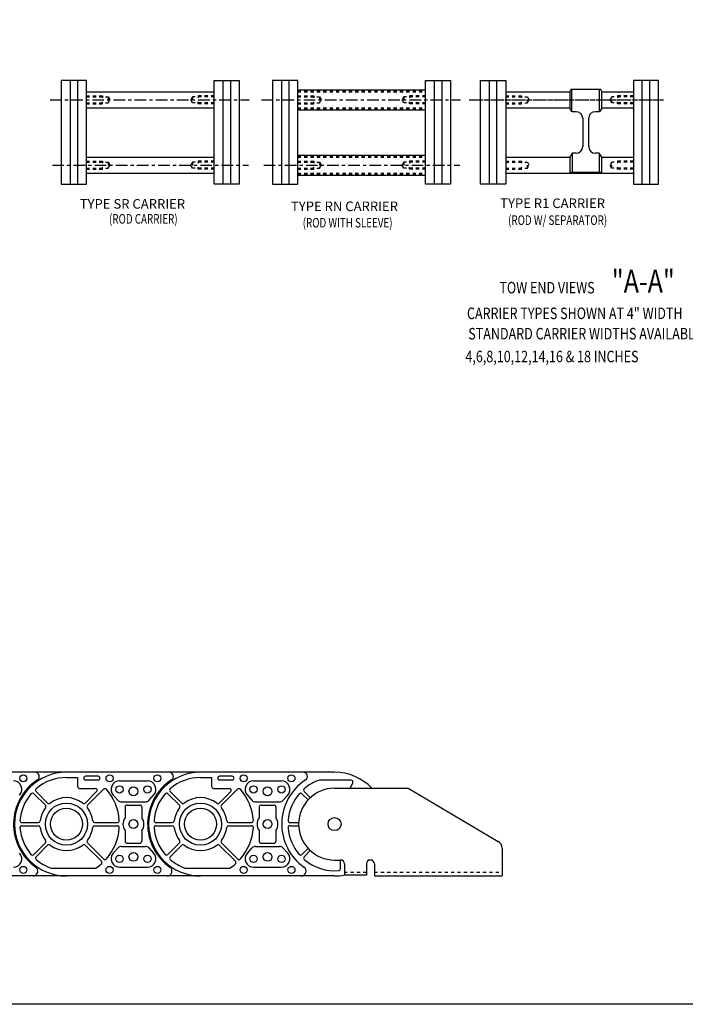
# Model space of a CAD drawing. Extents: x -19.2 to 65.8, y -17.8 to 37.2.
# Drawn here: x 8.8 to 29.6, y -17.8 to 13.1 of the extents above; entities that cross this region are included whole.
import ezdxf

# ---------------------------------------------------------------- set-up
doc = ezdxf.new("R2010")
doc.units = 0
doc.header["$LTSCALE"] = 0.29
doc.linetypes.add('CENTER', pattern=[2, 1.25, -0.25, 0.25, -0.25])
doc.linetypes.add('HIDDEN', pattern=[0.375, 0.25, -0.125])
for name, color, linetype in [('CENTER', 4, 'CENTER'), ('CONSTRUCT', 1, 'CONTINUOUS'), ('FEET_FIXD', 140, 'CONTINUOUS'), ('FEET_TOW', 7, 'CONTINUOUS'), ('LINK', 2, 'CONTINUOUS'), ('OBJECT', 7, 'CONTINUOUS')]:
    doc.layers.add(name, color=color, linetype=linetype)
doc.styles.add('MASTER', font='romans', dxfattribs={"width": 0.8})

msp = doc.modelspace()

# ---------------------------------------------------------------- linework, layer by layer
at = {"layer": 'CENTER'}
for p, q in [((9.739833, 10.555021), (15.974239, 10.555021)), ((16.360705, 10.555021), (22.59511, 10.555021)), ((22.87421, 10.555021), (28.957534, 10.555021)), ((22.946284, 10.555021), (28.957534, 10.555021)), ((9.811907, 8.503021), (15.95622, 8.503021)), ((16.432778, 8.503021), (22.577091, 8.503021))]:
    msp.add_line(p, q, dxfattribs=at)
at = {"layer": 'CONSTRUCT'}
msp.add_lwpolyline([(-19.233774, -17.799083), (-19.233774, 37.200917), (65.766226, 37.200917), (65.766226, -17.799083)], close=True, dxfattribs=at)
at = {"layer": 'FEET_FIXD'}
for p, q in [((18.652243, -11.025979), (20.962243, -11.025979)), ((20.962243, -11.025979), (23.779573, -12.693378)), ((23.902243, -12.908522), (23.902243, -13.775979)), ((18.652243, -13.275979), (18.842243, -13.275979)), ((18.967243, -13.400979), (18.967243, -13.749244)), ((19.652243, -13.400979), (19.652243, -13.749244)), ((19.902243, -13.400979), (19.902243, -13.775979)), ((19.652243, -13.749244), (18.967243, -13.749244)), ((19.902243, -13.775979), (23.902243, -13.775979))]:
    msp.add_line(p, q, dxfattribs=at)
at = {"layer": 'FEET_FIXD', "color": 1, "linetype": 'HIDDEN'}
for p, q in [((19.652243, -13.663684), (18.967243, -13.663684)), ((19.902243, -13.654979), (23.902243, -13.654979))]:
    msp.add_line(p, q, dxfattribs=at)
at = {"layer": 'FEET_FIXD'}
msp.add_circle((18.652243, -12.150979), 0.203, dxfattribs=at)
for centre, radius, start, end in [((18.652243, -12.150979), 1.125, 90, 270), ((23.652243, -12.908522), 0.25, 0, 59.381395), ((18.842243, -13.400979), 0.125, 0, 90), ((19.777243, -13.400979), 0.125, 0, 180)]:
    msp.add_arc(centre, radius, start, end, dxfattribs=at)
at = {"layer": 'LINK'}
for p, q in [((10.879767, 11.154021), (10.091767, 11.154021)), ((10.091767, 11.154021), (10.091767, 7.904021)), ((10.367767, 11.154021), (10.367767, 7.904021)), ((10.603767, 11.154021), (10.603767, 7.904021)), ((10.879767, 7.904021), (10.879767, 11.154021)), ((14.879767, 11.154021), (15.667767, 11.154021)), ((14.879767, 7.904021), (14.879767, 11.154021)), ((15.155767, 11.154021), (15.155767, 7.904021)), ((15.391767, 11.154021), (15.391767, 7.904021)), ((15.667767, 11.154021), (15.667767, 7.904021)), ((17.500638, 11.154021), (16.712638, 11.154021)), ((16.712638, 11.154021), (16.712638, 7.904021)), ((16.988638, 11.154021), (16.988638, 7.904021)), ((17.224638, 11.154021), (17.224638, 7.904021)), ((17.500638, 7.904021), (17.500638, 11.154021)), ((21.500638, 7.904021), (21.500638, 11.154021)), ((21.500638, 11.154021), (22.288638, 11.154021)), ((21.776638, 11.154021), (21.776638, 7.904021)), ((22.012638, 11.154021), (22.012638, 7.904021)), ((22.288638, 11.154021), (22.288638, 7.904021)), ((23.226144, 11.154021), (24.014144, 11.154021)), ((23.226144, 7.904021), (23.226144, 11.154021)), ((23.502144, 7.904021), (23.502144, 11.154021)), ((23.738144, 7.904021), (23.738144, 11.154021)), ((24.014144, 11.154021), (24.014144, 7.904021)), ((28.014144, 11.154021), (28.014144, 7.904021)), ((28.802144, 11.154021), (28.014144, 11.154021)), ((28.290144, 7.904021), (28.290144, 11.154021)), ((28.526144, 7.904021), (28.526144, 11.154021)), ((28.802144, 7.904021), (28.802144, 11.154021)), ((10.091767, 7.904021), (10.879767, 7.904021)), ((15.667767, 7.904021), (14.879767, 7.904021)), ((16.712638, 7.904021), (17.500638, 7.904021)), ((22.288638, 7.904021), (21.500638, 7.904021)), ((24.014144, 7.904021), (23.226144, 7.904021)), ((28.014144, 7.904021), (28.802144, 7.904021)), ((10.252243, -10.525979), (6.052243, -10.525979)), ((18.652243, -10.525979), (14.452243, -10.525979)), ((14.452243, -10.690979), (14.802243, -10.690979)), ((14.802243, -10.690979), (14.802243, -10.970979)), ((15.442243, -10.650979), (15.052243, -10.650979)), ((15.442243, -10.770979), (15.052243, -10.770979)), ((16.114243, -10.796979), (16.989243, -10.796979)), ((19.17023, -10.775979), (18.171852, -10.775979)), ((14.862243, -11.030979), (15.356679, -11.030979)), ((15.112098, -11.561834), (15.616292, -11.05764)), ((19.137159, -11.025979), (19.223206, -10.864147)), ((13.429999, -11.199445), (13.792388, -11.561834)), ((13.500709, -11.128734), (13.863098, -11.491124)), ((15.041387, -11.491124), (15.399106, -11.133405)), ((15.919716, -11.244404), (16.072728, -11.408466)), ((17.030758, -11.408466), (17.18377, -11.244404)), ((17.629999, -11.199445), (17.822179, -11.391625)), ((17.700709, -11.128734), (17.892889, -11.320914)), ((16.175111, -11.452979), (16.928375, -11.452979)), ((16.292243, -11.612979), (16.292243, -11.951019)), ((16.352243, -11.552979), (16.752243, -11.552979)), ((16.812243, -11.612979), (16.812243, -11.951019)), ((13.056571, -12.100979), (13.569067, -12.100979)), ((13.056571, -12.200979), (13.569067, -12.200979)), ((15.335419, -12.100979), (16.048457, -12.100979)), ((15.335419, -12.200979), (16.048457, -12.200979)), ((17.256571, -12.100979), (17.528355, -12.100979)), ((17.256571, -12.200979), (17.528355, -12.200979)), ((16.292243, -12.350939), (16.292243, -12.688979)), ((16.812243, -12.350939), (16.812243, -12.688979)), ((13.429999, -13.102512), (13.792388, -12.740123)), ((13.500709, -13.173223), (13.863098, -12.810834)), ((15.041387, -12.810834), (15.545582, -13.315028)), ((15.112098, -12.740123), (15.616292, -13.244317)), ((15.919716, -13.057553), (16.072728, -12.893492)), ((16.175111, -12.848979), (16.928375, -12.848979)), ((16.352243, -12.748979), (16.752243, -12.748979)), ((17.030758, -12.893492), (17.18377, -13.057553)), ((17.629999, -13.102512), (17.822179, -12.910332)), ((17.700709, -13.173223), (17.892889, -12.981043)), ((13.975588, -13.530979), (15.374848, -13.530979)), ((16.114243, -13.504979), (16.989243, -13.504979)), ((18.842243, -13.54493), (18.842243, -13.275979)), ((10.252243, -13.775979), (6.052243, -13.775979)), ((18.652243, -13.775979), (14.452243, -13.775979))]:
    msp.add_line(p, q, dxfattribs=at)
at = {"layer": 'LINK', "color": 30}
for p, q in [((14.452243, -10.525979), (10.252243, -10.525979)), ((10.252243, -10.690979), (10.602243, -10.690979)), ((10.602243, -10.690979), (10.602243, -10.970979)), ((11.242243, -10.650979), (10.852243, -10.650979)), ((11.242243, -10.770979), (10.852243, -10.770979)), ((11.914243, -10.796979), (12.789243, -10.796979)), ((10.662243, -11.030979), (11.156679, -11.030979)), ((10.912098, -11.561834), (11.416292, -11.05764)), ((9.229999, -11.199445), (9.592388, -11.561834)), ((9.300709, -11.128734), (9.663098, -11.491124)), ((10.841387, -11.491124), (11.199106, -11.133405)), ((11.719716, -11.244404), (11.872728, -11.408466)), ((12.830758, -11.408466), (12.98377, -11.244404)), ((11.975111, -11.452979), (12.728375, -11.452979)), ((12.092243, -11.612979), (12.092243, -11.951019)), ((12.152243, -11.552979), (12.552243, -11.552979)), ((12.612243, -11.612979), (12.612243, -11.951019)), ((8.856571, -12.100979), (9.369067, -12.100979)), ((8.856571, -12.200979), (9.369067, -12.200979)), ((11.135419, -12.100979), (11.848457, -12.100979)), ((11.135419, -12.200979), (11.848457, -12.200979)), ((12.092243, -12.350939), (12.092243, -12.688979)), ((12.612243, -12.350939), (12.612243, -12.688979)), ((9.229999, -13.102512), (9.592388, -12.740123)), ((9.300709, -13.173223), (9.663098, -12.810834)), ((10.841387, -12.810834), (11.345582, -13.315028)), ((10.912098, -12.740123), (11.416292, -13.244317)), ((11.719716, -13.057553), (11.872728, -12.893492)), ((11.975111, -12.848979), (12.728375, -12.848979)), ((12.152243, -12.748979), (12.552243, -12.748979)), ((12.830758, -12.893492), (12.98377, -13.057553)), ((9.775588, -13.530979), (11.174848, -13.530979)), ((11.914243, -13.504979), (12.789243, -13.504979)), ((14.452243, -13.775979), (10.252243, -13.775979))]:
    msp.add_line(p, q, dxfattribs=at)
at = {"layer": 'LINK'}
for centre, radius in [((8.902243, -10.715979), 0.11), ((15.802243, -10.715979), 0.11), ((17.302243, -10.715979), 0.11), ((16.114243, -11.062979), 0.115), ((16.552243, -11.124979), 0.14), ((16.989243, -11.062979), 0.115), ((10.252243, -12.150979), 0.5), ((14.452243, -12.150979), 0.66), ((14.452243, -12.150979), 0.5), ((16.552243, -12.150979), 0.14), ((16.114243, -13.238979), 0.115), ((16.552243, -13.176979), 0.14), ((16.989243, -13.238979), 0.115), ((8.902243, -13.585979), 0.11), ((15.802243, -13.585979), 0.11), ((17.302243, -13.585979), 0.11)]:
    msp.add_circle(centre, radius, dxfattribs=at)
at = {"layer": 'LINK', "color": 30}
for centre, radius in [((11.602243, -10.715979), 0.11), ((13.102243, -10.715979), 0.11), ((11.914243, -11.062979), 0.115), ((12.352243, -11.124979), 0.14), ((12.789243, -11.062979), 0.115), ((10.252243, -12.150979), 0.66), ((10.252243, -12.150979), 0.5), ((14.452243, -12.150979), 0.5), ((12.352243, -12.150979), 0.14), ((11.914243, -13.238979), 0.115), ((12.352243, -13.176979), 0.14), ((12.789243, -13.238979), 0.115), ((11.602243, -13.585979), 0.11), ((13.102243, -13.585979), 0.11)]:
    msp.add_circle(centre, radius, dxfattribs=at)
at = {"layer": 'LINK'}
for centre, radius, start, end in [((8.589243, -11.062979), 0.266, 316.995854, 90), ((10.252243, -12.150979), 1.656, 123.275917, 234.658285), ((9.271767, -10.656979), 0.131, 303.275917, 90), ((14.452243, -12.150979), 1.625, 90, 270), ((14.452243, -12.150979), 1.46, 90, 130.493544), ((15.052243, -10.710979), 0.06, 90, 270), ((15.442243, -10.710979), 0.06, 270, 90), ((16.114243, -11.062979), 0.266, 90, 223.004146), ((16.989243, -11.062979), 0.266, 316.995854, 90), ((18.652243, -12.150979), 1.656, 123.275917, 234.658285), ((17.671767, -10.656979), 0.131, 303.275917, 90), ((18.652243, -12.150979), 1.46, 110.068055, 130.493544), ((18.652243, -12.150979), 1.625, 43.813061, 90), ((19.17023, -10.835979), 0.06, 332, 90), ((13.543136, -11.086308), 0.06, 130.493544, 225), ((14.862243, -10.970979), 0.06, 180, 270), ((15.356679, -11.090979), 0.06, 315, 90), ((15.658719, -11.100067), 0.06, 41.057805, 135), ((14.452243, -12.150979), 1.66, 3.942195, 41.057805), ((17.743136, -11.086308), 0.06, 130.493544, 225), ((17.743136, -11.086308), 0.06, 130.493544, 225), ((14.452243, -12.150979), 1.46, 139.506456, 175.493544), ((13.387572, -11.241871), 0.06, 45, 139.506456), ((14.452243, -12.150979), 0.83, 52.099655, 127.900345), ((16.175111, -11.312979), 0.14, 223.004146, 270), ((16.928375, -11.312979), 0.14, 270, 316.995854), ((18.652243, -12.150979), 1.46, 139.506456, 175.493544), ((17.587572, -11.241871), 0.06, 45, 139.506456), ((14.452243, -12.150979), 0.83, 142.099655, 172.900345), ((13.749961, -11.604261), 0.06, 322.099655, 45), ((13.905525, -11.448697), 0.06, 225, 307.900345), ((14.998961, -11.448697), 0.06, 232.099655, 315), ((15.154524, -11.604261), 0.06, 135, 217.900345), ((14.452243, -12.150979), 0.83, 7.099655, 37.900345), ((16.352243, -11.612979), 0.06, 90, 180), ((16.752243, -11.612979), 0.06, 0, 90), ((13.056571, -12.040979), 0.06, 175.493544, 270), ((16.552243, -12.150979), 0.328, 142.436947, 217.563053), ((16.552243, -12.150979), 0.328, 322.436947, 37.563053), ((17.256571, -12.040979), 0.06, 175.493544, 270), ((13.056571, -12.260979), 0.06, 90, 184.506456), ((14.452243, -12.150979), 1.46, 184.506456, 220.493544), ((13.569067, -12.040979), 0.06, 270, 352.900345), ((13.569067, -12.260979), 0.06, 7.099655, 90), ((14.452243, -12.150979), 0.83, 187.099655, 217.900345), ((14.452243, -12.150979), 0.83, 322.099655, 352.900345), ((15.335419, -12.040979), 0.06, 187.099655, 270), ((15.335419, -12.260979), 0.06, 90, 172.900345), ((14.452243, -12.150979), 1.66, 318.942195, 356.057805), ((16.048457, -12.040979), 0.06, 270, 3.942195), ((16.048457, -12.260979), 0.06, 356.057805, 90), ((17.256571, -12.260979), 0.06, 90, 184.506456), ((18.652243, -12.150979), 1.46, 184.506456, 220.493544), ((13.749961, -12.697697), 0.06, 315, 37.900345), ((13.905525, -12.85326), 0.06, 52.099655, 135), ((14.452243, -12.150979), 0.83, 232.099655, 307.900345), ((14.998961, -12.85326), 0.06, 45, 127.900345), ((15.154524, -12.697697), 0.06, 142.099655, 225), ((16.175111, -12.988979), 0.14, 90, 136.995854), ((16.352243, -12.688979), 0.06, 180, 270), ((16.752243, -12.688979), 0.06, 270, 0), ((16.928375, -12.988979), 0.14, 43.004146, 90), ((8.589243, -13.238979), 0.266, 270, 43.004146), ((13.387572, -13.060086), 0.06, 220.493544, 315), ((13.543136, -13.21565), 0.06, 135, 229.506456), ((14.452243, -12.150979), 1.46, 229.506456, 250.944976), ((15.658719, -13.201891), 0.06, 225, 318.942195), ((16.114243, -13.238979), 0.266, 136.995854, 270), ((16.989243, -13.238979), 0.266, 270, 43.004146), ((17.587572, -13.060086), 0.06, 220.493544, 315), ((17.743136, -13.21565), 0.06, 135, 229.506456), ((18.652243, -12.150979), 1.46, 229.506456, 275.327998), ((9.206981, -13.624979), 0.151, 270, 54.658285), ((14.452243, -12.150979), 1.66, 303.76488, 311.057805), ((15.503155, -13.357454), 0.06, 311.057805, 45), ((17.606981, -13.624979), 0.151, 270, 54.658285), ((18.782243, -13.54493), 0.06, 275.327998, 0), ((18.652243, -12.150979), 1.625, 270, 281.177327)]:
    msp.add_arc(centre, radius, start, end, dxfattribs=at)
at = {"layer": 'LINK', "color": 30}
for centre, radius, start, end in [((10.252243, -12.150979), 1.625, 90, 270), ((10.252243, -12.150979), 1.46, 90, 130.493544), ((10.852243, -10.710979), 0.06, 90, 270), ((11.242243, -10.710979), 0.06, 270, 90), ((11.914243, -11.062979), 0.266, 90, 223.004146), ((12.789243, -11.062979), 0.266, 316.995854, 90), ((14.452243, -12.150979), 1.656, 123.275917, 234.658285), ((13.471767, -10.656979), 0.131, 303.275917, 90), ((9.343136, -11.086308), 0.06, 130.493544, 225), ((10.662243, -10.970979), 0.06, 180, 270), ((11.156679, -11.090979), 0.06, 315, 90), ((11.458719, -11.100067), 0.06, 41.057805, 135), ((10.252243, -12.150979), 1.66, 3.942195, 41.057805), ((10.252243, -12.150979), 1.46, 139.506456, 175.493544), ((9.187572, -11.241871), 0.06, 45, 139.506456), ((10.252243, -12.150979), 0.83, 52.099655, 127.900345), ((11.975111, -11.312979), 0.14, 223.004146, 270), ((12.728375, -11.312979), 0.14, 270, 316.995854), ((10.252243, -12.150979), 0.83, 142.099655, 172.900345), ((9.549961, -11.604261), 0.06, 322.099655, 45), ((9.705525, -11.448697), 0.06, 225, 307.900345), ((10.798961, -11.448697), 0.06, 232.099655, 315), ((10.954524, -11.604261), 0.06, 135, 217.900345), ((10.252243, -12.150979), 0.83, 7.099655, 37.900345), ((12.152243, -11.612979), 0.06, 90, 180), ((12.552243, -11.612979), 0.06, 0, 90), ((8.856571, -12.040979), 0.06, 175.493544, 270), ((12.352243, -12.150979), 0.328, 142.436947, 217.563053), ((12.352243, -12.150979), 0.328, 322.436947, 37.563053), ((8.856571, -12.260979), 0.06, 90, 184.506456), ((10.252243, -12.150979), 1.46, 184.506456, 220.493544), ((9.369067, -12.040979), 0.06, 270, 352.900345), ((9.369067, -12.260979), 0.06, 7.099655, 90), ((10.252243, -12.150979), 0.83, 187.099655, 217.900345), ((10.252243, -12.150979), 0.83, 322.099655, 352.900345), ((11.135419, -12.040979), 0.06, 187.099655, 270), ((11.135419, -12.260979), 0.06, 90, 172.900345), ((10.252243, -12.150979), 1.66, 318.942195, 356.057805), ((11.848457, -12.040979), 0.06, 270, 3.942195), ((11.848457, -12.260979), 0.06, 356.057805, 90), ((9.549961, -12.697697), 0.06, 315, 37.900345), ((9.705525, -12.85326), 0.06, 52.099655, 135), ((10.252243, -12.150979), 0.83, 232.099655, 307.900345), ((10.798961, -12.85326), 0.06, 45, 127.900345), ((10.954524, -12.697697), 0.06, 142.099655, 225), ((11.975111, -12.988979), 0.14, 90, 136.995854), ((12.152243, -12.688979), 0.06, 180, 270), ((12.552243, -12.688979), 0.06, 270, 0), ((12.728375, -12.988979), 0.14, 43.004146, 90), ((9.187572, -13.060086), 0.06, 220.493544, 315), ((9.343136, -13.21565), 0.06, 135, 229.506456), ((10.252243, -12.150979), 1.46, 229.506456, 250.944976), ((11.458719, -13.201891), 0.06, 225, 318.942195), ((11.914243, -13.238979), 0.266, 136.995854, 270), ((12.789243, -13.238979), 0.266, 270, 43.004146), ((10.252243, -12.150979), 1.66, 303.76488, 311.057805), ((11.303155, -13.357454), 0.06, 311.057805, 45), ((13.406981, -13.624979), 0.151, 270, 54.658285)]:
    msp.add_arc(centre, radius, start, end, dxfattribs=at)
at = {"layer": 'OBJECT'}
for p, q in [((10.879767, 10.305021), (10.879767, 10.805021)), ((10.879767, 10.805021), (14.882161, 10.805021)), ((14.882161, 10.305021), (14.882161, 10.805021)), ((17.500638, 10.242521), (17.500638, 10.867521)), ((17.500638, 10.867521), (21.503032, 10.867521)), ((21.503032, 10.242521), (21.503032, 10.867521)), ((24.014144, 10.805021), (26.021291, 10.805021)), ((24.014144, 10.805021), (24.014144, 10.305021)), ((27.021291, 10.805021), (28.016538, 10.805021)), ((28.016538, 10.805021), (28.016538, 10.305021)), ((10.879767, 10.305021), (14.882161, 10.305021)), ((17.500638, 10.242521), (21.503032, 10.242521)), ((24.014144, 10.305021), (26.021291, 10.305021)), ((27.021291, 10.305021), (28.016538, 10.305021)), ((10.879767, 8.253021), (10.879767, 8.753021)), ((10.879767, 8.753021), (14.882161, 8.753021)), ((14.882161, 8.253021), (14.882161, 8.753021)), ((17.500638, 8.190521), (17.500638, 8.815521)), ((17.500638, 8.815521), (21.503032, 8.815521)), ((21.503032, 8.190521), (21.503032, 8.815521)), ((24.014144, 8.753021), (24.014144, 8.253021)), ((24.014144, 8.753021), (26.0236, 8.753021)), ((27.018982, 8.753021), (28.016538, 8.753021)), ((28.016538, 8.753021), (28.016538, 8.253021)), ((10.879767, 8.253021), (14.882161, 8.253021)), ((17.500638, 8.190521), (21.503032, 8.190521)), ((24.014144, 8.253021), (28.016538, 8.253021))]:
    msp.add_line(p, q, dxfattribs=at)
at = {"layer": 'OBJECT', "color": 1, "linetype": 'HIDDEN'}
for p, q in [((17.500638, 10.836021), (21.503032, 10.836021)), ((17.500638, 10.805021), (21.503032, 10.805021)), ((10.879767, 10.680021), (11.379767, 10.680021)), ((10.879767, 10.650021), (11.559767, 10.650021)), ((11.379767, 10.680021), (11.379767, 10.617801)), ((11.559767, 10.650021), (11.559767, 10.460021)), ((11.559767, 10.650021), (11.614615, 10.555021)), ((11.559767, 10.460021), (11.614615, 10.555021)), ((14.202161, 10.650021), (14.147313, 10.555021)), ((14.202161, 10.460021), (14.147313, 10.555021)), ((14.202161, 10.650021), (14.202161, 10.460021)), ((14.882161, 10.650021), (14.202161, 10.650021)), ((14.382161, 10.680021), (14.382161, 10.617801)), ((14.882161, 10.680021), (14.382161, 10.680021)), ((17.500638, 10.680021), (18.000638, 10.680021)), ((17.500638, 10.650021), (18.180638, 10.650021)), ((18.000638, 10.680021), (18.000638, 10.617801)), ((18.180638, 10.650021), (18.235486, 10.555021)), ((18.180638, 10.650021), (18.180638, 10.460021)), ((18.180638, 10.460021), (18.235486, 10.555021)), ((20.823032, 10.650021), (20.768184, 10.555021)), ((20.823032, 10.460021), (20.768184, 10.555021)), ((20.823032, 10.650021), (20.823032, 10.460021)), ((21.503032, 10.650021), (20.823032, 10.650021)), ((21.503032, 10.680021), (21.003032, 10.680021)), ((21.003032, 10.680021), (21.003032, 10.617801)), ((24.014144, 10.680021), (24.514144, 10.680021)), ((24.014144, 10.650021), (24.694144, 10.650021)), ((24.514144, 10.680021), (24.514144, 10.617801)), ((24.694144, 10.460021), (24.694144, 10.650021)), ((24.694144, 10.650021), (24.748992, 10.555021)), ((24.694144, 10.460021), (24.748992, 10.555021)), ((27.336538, 10.650021), (27.281689, 10.555021)), ((27.336538, 10.460021), (27.281689, 10.555021)), ((27.336538, 10.460021), (27.336538, 10.650021)), ((28.016538, 10.650021), (27.336538, 10.650021)), ((27.516538, 10.680021), (27.516538, 10.617801)), ((28.016538, 10.680021), (27.516538, 10.680021)), ((10.879767, 10.460021), (11.559767, 10.460021)), ((10.879767, 10.430021), (11.379767, 10.430021)), ((11.379767, 10.430021), (11.379767, 10.492242)), ((14.882161, 10.460021), (14.202161, 10.460021)), ((14.382161, 10.430021), (14.382161, 10.492242)), ((14.882161, 10.430021), (14.382161, 10.430021)), ((17.500638, 10.460021), (18.180638, 10.460021)), ((17.500638, 10.430021), (18.000638, 10.430021)), ((17.500638, 10.305021), (21.503032, 10.305021)), ((17.500638, 10.274021), (21.503032, 10.274021)), ((18.000638, 10.430021), (18.000638, 10.492242)), ((21.503032, 10.460021), (20.823032, 10.460021)), ((21.003032, 10.430021), (21.003032, 10.492242)), ((21.503032, 10.430021), (21.003032, 10.430021)), ((24.014144, 10.460021), (24.694144, 10.460021)), ((24.014144, 10.430021), (24.514144, 10.430021)), ((24.514144, 10.430021), (24.514144, 10.492242)), ((28.016538, 10.460021), (27.336538, 10.460021)), ((27.516538, 10.430021), (27.516538, 10.492242)), ((28.016538, 10.430021), (27.516538, 10.430021)), ((17.500638, 8.784021), (21.503032, 8.784021)), ((17.500638, 8.753021), (21.503032, 8.753021)), ((10.879767, 8.628021), (11.379767, 8.628021)), ((10.879767, 8.598021), (11.559767, 8.598021)), ((10.879767, 8.408021), (11.559767, 8.408021)), ((10.879767, 8.378021), (11.379767, 8.378021)), ((11.379767, 8.628021), (11.379767, 8.565801)), ((11.379767, 8.378021), (11.379767, 8.440242)), ((11.559767, 8.598021), (11.559767, 8.408021)), ((11.559767, 8.598021), (11.614615, 8.503021)), ((11.559767, 8.408021), (11.614615, 8.503021)), ((14.202161, 8.598021), (14.147313, 8.503021)), ((14.202161, 8.408021), (14.147313, 8.503021)), ((14.202161, 8.598021), (14.202161, 8.408021)), ((14.882161, 8.598021), (14.202161, 8.598021)), ((14.882161, 8.408021), (14.202161, 8.408021)), ((14.382161, 8.628021), (14.382161, 8.565801)), ((14.882161, 8.628021), (14.382161, 8.628021)), ((14.382161, 8.378021), (14.382161, 8.440242)), ((14.882161, 8.378021), (14.382161, 8.378021)), ((17.500638, 8.628021), (18.000638, 8.628021)), ((17.500638, 8.598021), (18.180638, 8.598021)), ((17.500638, 8.408021), (18.180638, 8.408021)), ((17.500638, 8.378021), (18.000638, 8.378021)), ((18.000638, 8.628021), (18.000638, 8.565801)), ((18.000638, 8.378021), (18.000638, 8.440242)), ((18.180638, 8.598021), (18.235486, 8.503021)), ((18.180638, 8.598021), (18.180638, 8.408021)), ((18.180638, 8.408021), (18.235486, 8.503021)), ((20.823032, 8.598021), (20.768184, 8.503021)), ((20.823032, 8.408021), (20.768184, 8.503021)), ((20.823032, 8.598021), (20.823032, 8.408021)), ((21.503032, 8.598021), (20.823032, 8.598021)), ((21.503032, 8.408021), (20.823032, 8.408021)), ((21.503032, 8.628021), (21.003032, 8.628021)), ((21.003032, 8.628021), (21.003032, 8.565801)), ((21.003032, 8.378021), (21.003032, 8.440242)), ((21.503032, 8.378021), (21.003032, 8.378021)), ((24.014144, 8.628021), (24.514144, 8.628021)), ((24.014144, 8.598021), (24.694144, 8.598021)), ((24.014144, 8.408021), (24.694144, 8.408021)), ((24.014144, 8.378021), (24.514144, 8.378021)), ((24.514144, 8.628021), (24.514144, 8.565801)), ((24.514144, 8.378021), (24.514144, 8.440242)), ((24.694144, 8.408021), (24.694144, 8.598021)), ((24.694144, 8.598021), (24.748992, 8.503021)), ((24.694144, 8.408021), (24.748992, 8.503021)), ((27.336538, 8.598021), (27.281689, 8.503021)), ((27.336538, 8.408021), (27.281689, 8.503021)), ((27.336538, 8.408021), (27.336538, 8.598021)), ((28.016538, 8.598021), (27.336538, 8.598021)), ((28.016538, 8.408021), (27.336538, 8.408021)), ((27.516538, 8.628021), (27.516538, 8.565801)), ((28.016538, 8.628021), (27.516538, 8.628021)), ((27.516538, 8.378021), (27.516538, 8.440242)), ((28.016538, 8.378021), (27.516538, 8.378021)), ((17.500638, 8.253021), (21.503032, 8.253021)), ((17.500638, 8.222021), (21.503032, 8.222021))]:
    msp.add_line(p, q, dxfattribs=at)
at = {"layer": 'OBJECT', "color": 102}
for p, q in [((26.051602, 10.870021), (26.021291, 10.817521)), ((26.021291, 10.817521), (26.021291, 10.292521)), ((26.99098, 10.870021), (26.051602, 10.870021)), ((26.086243, 10.180021), (26.086243, 10.870021)), ((26.956339, 10.180021), (26.956339, 10.870021)), ((27.021291, 10.817521), (26.99098, 10.870021)), ((27.021291, 10.292521), (27.021291, 10.817521)), ((26.086243, 10.180021), (26.021291, 10.292521)), ((27.021291, 10.292521), (26.956339, 10.180021)), ((26.219291, 10.180021), (26.086243, 10.180021)), ((26.427291, 9.972021), (26.427291, 9.086021)), ((26.615291, 9.086021), (26.615291, 9.972021)), ((26.956339, 10.180021), (26.823291, 10.180021)), ((26.095769, 8.878021), (26.021291, 8.749021)), ((26.021291, 8.749021), (26.021291, 8.284021)), ((26.219291, 8.878021), (26.095769, 8.878021)), ((26.095769, 8.878021), (26.095769, 8.284021)), ((26.946813, 8.878021), (26.823291, 8.878021)), ((27.021291, 8.749021), (26.946813, 8.878021)), ((26.946813, 8.878021), (26.946813, 8.284021)), ((27.021291, 8.284021), (27.021291, 8.749021)), ((26.021291, 8.284021), (27.021291, 8.284021))]:
    msp.add_line(p, q, dxfattribs=at)
for centre, start, end in [((26.219291, 9.972021), 0, 90), ((26.823291, 9.972021), 90, 180), ((26.219291, 9.086021), 270, 0), ((26.823291, 9.086021), 180, 270)]:
    msp.add_arc(centre, 0.208, start, end, dxfattribs=at)

# ---------------------------------------------------------------- texts
at = {"layer": 'FEET_TOW', "color": 3}
for s, p in [('TYPE SR CARRIER', (10.670448, 7.140313)), ('TYPE R1 CARRIER', (23.841641, 7.159815)), ('TYPE RN CARRIER', (17.286509, 7.064353))]:
    msp.add_text(s, height=0.3, dxfattribs=at).set_placement(p)
at = {"layer": 'FEET_TOW', "color": 3, "width": 0.75}
for s, p in [('(ROD CARRIER)', (11.587362, 6.669779)), ('(ROD WITH SLEEVE)', (17.6541, 6.549772)), ('(ROD W/ SEPARATOR)', (24.090747, 6.629615))]:
    msp.add_text(s, height=0.3, dxfattribs=at).set_placement(p)
at = {"layer": 'OBJECT', "color": 7, "style": 'MASTER', "width": 0.8}
msp.add_text('"A-A"', height=0.72, dxfattribs=at).set_placement((27.338772, 4.505683))
at = {"layer": 'OBJECT', "color": 3, "style": 'MASTER', "width": 0.8}
for s, p in [('TOW END VIEWS', (23.816411, 4.483919)), ('CARRIER TYPES SHOWN AT 4" WIDTH', (22.800768, 3.678707)), ('STANDARD CARRIER WIDTHS AVAILABLE:', (22.842225, 3.041505)), ('4,6,8,10,12,14,16 & 18 INCHES', (22.752702, 2.325851))]:
    msp.add_text(s, height=0.36, dxfattribs=at).set_placement(p)

doc.saveas('drawing.dxf')
